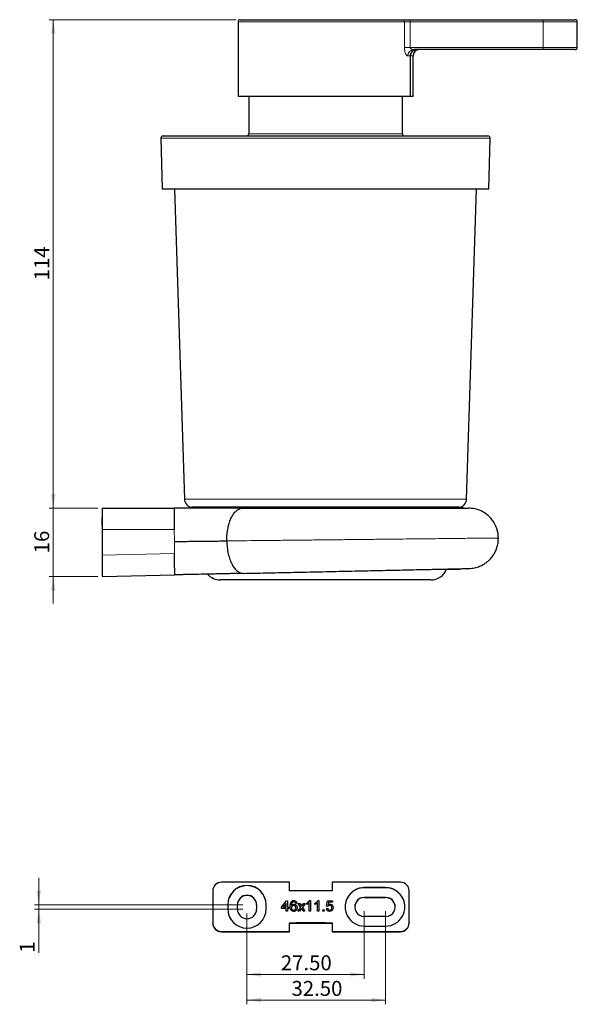
# Model space of a CAD drawing. Units: millimetres. Extents: x 77 to 367, y 14 to 285.
# Drawn here: x 237 to 367, y 54 to 285 of the extents above; entities that cross this region are included whole.
import ezdxf

# ---------------------------------------------------------------- set-up
doc = ezdxf.new("R2010")
doc.units = ezdxf.units.MM
doc.linetypes.add('SLD-Durchgehend', pattern=[0])
doc.styles.add('SLDTEXTSTYLE0', font='GOTHIC.TTF', dxfattribs={"width": 0.913})
doc.dimstyles.new('SLDDIMSTYLE1', dxfattribs={"dimtxt": 3.5, "dimasz": 3.302, "dimexe": 0, "dimexo": 0.0625, "dimgap": 0.875, "dimtad": 1, "dimdec": 0, "dimrnd": 1e-09, "dimzin": 12, "dimdsep": 46, "dimtxsty": 'SLDTEXTSTYLE0', "dimsah": 1, "dimcen": 0.09, "dimadec": 0, "dimazin": 3, "dimtfac": 1, "dimtdec": 0, "dimtofl": 0, "dimtmove": 0, "dimatfit": 3, "dimfxl": 1, "dimfrac": 2, "dimtolj": 1, "dimtzin": 12, "dimarcsym": 0})
doc.dimstyles.new('SLDDIMSTYLE2', dxfattribs={"dimtxt": 3.5, "dimasz": 3.302, "dimexe": 0, "dimexo": 0.0625, "dimgap": 0.875, "dimtad": 1, "dimrnd": 1e-09, "dimzin": 12, "dimdsep": 46, "dimtxsty": 'SLDTEXTSTYLE0', "dimsah": 1, "dimcen": 0.09, "dimadec": 0, "dimazin": 3, "dimtfac": 1, "dimtmove": 0, "dimatfit": 0, "dimfxl": 1, "dimfrac": 2, "dimtolj": 1, "dimtzin": 12, "dimarcsym": 0})
doc.dimstyles.new('SLDDIMSTYLE3', dxfattribs={"dimtxt": 3.5, "dimasz": 3.302, "dimexe": 0, "dimexo": 0.0625, "dimgap": 0.875, "dimtad": 1, "dimrnd": 1e-09, "dimzin": 4, "dimdsep": 46, "dimtxsty": 'SLDTEXTSTYLE0', "dimsah": 1, "dimcen": 0.09, "dimadec": 0, "dimazin": 1, "dimtfac": 1, "dimtofl": 0, "dimtmove": 0, "dimatfit": 3, "dimfxl": 1, "dimfrac": 2, "dimtolj": 1, "dimtzin": 12, "dimarcsym": 0})

# ---------------------------------------------------------------- blocks, each defined once
blk = doc.blocks.new('_D_2')
at = {"color": 7, "linetype": 'SLD-Durchgehend', "lineweight": 0}
for p, q in [((244.59, 170.61), (244.59, 176.96)), ((255.05, 170.61), (243.59, 170.61)), ((244.59, 170.61), (244.59, 154.61)), ((255.05, 154.61), (243.59, 154.61)), ((244.59, 154.61), (244.59, 148.26))]:
    blk.add_line(p, q, dxfattribs=at)
at = {"color": 7, "linetype": 'SLD-Durchgehend', "lineweight": 18}
for points in [[(244.59, 170.61), (245.09, 173.91), (244.08, 173.91)], [(244.59, 154.61), (244.08, 151.31), (245.09, 151.31)]]:
    blk.add_solid(points, dxfattribs=at)
at = {"color": 7, "linetype": 'SLD-Durchgehend', "lineweight": 18, "insert": (240.12, 160.02), "char_height": 3.5, "attachment_point": 1, "rotation": 90, "style": 'SLDTEXTSTYLE0'}
blk.add_mtext('16', dxfattribs=at)
blk = doc.blocks.new('_D_3')
at = {"color": 7, "linetype": 'SLD-Durchgehend', "lineweight": 0}
for p, q in [((287.37, 285.02), (243.59, 285.02)), ((244.59, 170.61), (244.59, 285.02)), ((255.05, 170.61), (243.59, 170.61))]:
    blk.add_line(p, q, dxfattribs=at)
at = {"color": 7, "linetype": 'SLD-Durchgehend', "lineweight": 18}
for points in [[(244.59, 285.02), (244.08, 281.72), (245.09, 281.72)], [(244.59, 170.61), (245.09, 173.91), (244.08, 173.91)]]:
    blk.add_solid(points, dxfattribs=at)
at = {"color": 7, "linetype": 'SLD-Durchgehend', "lineweight": 18, "insert": (240.12, 223.94), "char_height": 3.5, "attachment_point": 1, "rotation": 90, "style": 'SLDTEXTSTYLE0'}
blk.add_mtext('114', dxfattribs=at)
blk = doc.blocks.new('_D_6')
at = {"color": 7, "linetype": 'SLD-Durchgehend', "lineweight": 0}
for p, q in [((241.18, 77.68), (241.18, 84.03)), ((288.96, 77.68), (240.18, 77.68)), ((288.96, 76.68), (240.18, 76.68)), ((241.18, 76.68), (241.18, 77.68)), ((241.18, 76.68), (241.18, 66.45))]:
    blk.add_line(p, q, dxfattribs=at)
at = {"color": 7, "linetype": 'SLD-Durchgehend', "lineweight": 18}
for points in [[(241.18, 77.68), (241.69, 80.98), (240.67, 80.98)], [(241.18, 76.68), (240.67, 73.38), (241.69, 73.38)]]:
    blk.add_solid(points, dxfattribs=at)
at = {"color": 7, "linetype": 'SLD-Durchgehend', "lineweight": 18, "insert": (236.71, 66.45), "char_height": 3.5, "attachment_point": 1, "rotation": 90, "style": 'SLDTEXTSTYLE0'}
blk.add_mtext('1', dxfattribs=at)
blk = doc.blocks.new('_D_7')
at = {"color": 7, "linetype": 'SLD-Durchgehend', "lineweight": 0}
for p, q in [((317.46, 76.18), (317.46, 60.38)), ((289.96, 75.68), (289.96, 60.38)), ((289.96, 61.38), (317.46, 61.38))]:
    blk.add_line(p, q, dxfattribs=at)
at = {"color": 7, "linetype": 'SLD-Durchgehend', "lineweight": 18}
for points in [[(289.96, 61.38), (293.27, 60.87), (293.27, 61.89)], [(317.46, 61.38), (314.16, 61.89), (314.16, 60.87)]]:
    blk.add_solid(points, dxfattribs=at)
at = {"color": 7, "linetype": 'SLD-Durchgehend', "lineweight": 18, "insert": (297.9, 65.85), "char_height": 3.5, "attachment_point": 1, "style": 'SLDTEXTSTYLE0'}
blk.add_mtext('27.50', dxfattribs=at)
blk = doc.blocks.new('_D_8')
at = {"color": 7, "linetype": 'SLD-Durchgehend', "lineweight": 0}
for p, q in [((322.46, 76.18), (322.46, 54.38)), ((289.96, 75.68), (289.96, 54.38)), ((289.96, 55.38), (322.46, 55.38))]:
    blk.add_line(p, q, dxfattribs=at)
at = {"color": 7, "linetype": 'SLD-Durchgehend', "lineweight": 18}
for points in [[(289.96, 55.38), (293.27, 54.87), (293.27, 55.89)], [(322.46, 55.38), (319.16, 55.89), (319.16, 54.87)]]:
    blk.add_solid(points, dxfattribs=at)
at = {"color": 7, "linetype": 'SLD-Durchgehend', "lineweight": 18, "insert": (300.4, 59.85), "char_height": 3.5, "attachment_point": 1, "style": 'SLDTEXTSTYLE0'}
blk.add_mtext('32.50', dxfattribs=at)

msp = doc.modelspace()

# ---------------------------------------------------------------- linework, layer by layer
at = {"color": 7, "linetype": 'SLD-Durchgehend', "lineweight": 25}
for p, q in [((287.873, 284.52), (287.873, 267.02)), ((288.373, 285.02), (326.413, 285.02)), ((326.413, 285.02), (328.217, 285.02)), ((328.217, 285.02), (359.373, 285.02)), ((359.373, 285.02), (366.873, 285.02)), ((367.373, 278.52), (367.373, 284.52)), ((359.373, 278.02), (329.056, 278.02)), ((366.873, 278.02), (359.373, 278.02)), ((328.254, 267.02), (328.254, 276.52)), ((328.873, 267.02), (328.873, 276.52)), ((328.254, 267.02), (287.873, 267.02)), ((290.373, 267.02), (290.373, 258.284)), ((326.373, 258.284), (326.373, 267.02)), ((328.873, 267.02), (328.254, 267.02)), ((269.81, 257.271), (270.123, 245.284)), ((270.309, 257.784), (346.437, 257.784)), ((346.623, 245.284), (346.937, 257.271)), ((346.623, 245.284), (270.123, 245.284)), ((272.963, 245.284), (275.311, 172.72)), ((341.436, 172.72), (343.784, 245.284)), ((339.573, 170.793), (277.173, 170.793)), ((256.045, 170.609), (256.045, 165.609)), ((256.045, 170.609), (272.874, 170.609)), ((256.027, 168.361), (256.045, 168.361)), ((256.045, 166.609), (256.027, 168.361)), ((256.045, 165.609), (256.045, 159.611)), ((256.045, 159.611), (256.045, 154.61)), ((256.045, 154.61), (273.043, 154.976)), ((334.655, 156.293), (339.773, 156.293)), ((339.773, 156.293), (339.773, 156.411)), ((333.032, 153.784), (283.715, 153.784)), ((281.965, 80.963), (281.965, 73.463)), ((299.965, 82.963), (283.965, 82.963)), ((299.965, 80.963), (299.965, 82.963)), ((309.965, 80.963), (299.965, 80.963)), ((309.965, 82.963), (309.965, 80.963)), ((325.965, 82.963), (309.965, 82.963)), ((322.465, 81.713), (317.465, 81.713)), ((322.465, 81.68), (317.465, 81.68)), ((327.965, 73.463), (327.965, 80.963)), ((298.074, 77.102), (299.26, 78.64)), ((298.074, 77.099), (299.26, 78.637)), ((299.26, 78.64), (299.485, 78.64)), ((299.26, 78.637), (299.26, 78.64)), ((299.26, 78.637), (299.485, 78.637)), ((299.485, 78.64), (299.485, 77.102)), ((300.974, 78.669), (300.974, 78.672)), ((304.663, 78.672), (304.869, 78.672)), ((304.663, 78.669), (304.663, 78.672)), ((304.663, 78.669), (304.869, 78.669)), ((304.869, 78.672), (304.869, 76.172)), ((306.586, 78.672), (306.792, 78.672)), ((306.586, 78.669), (306.586, 78.672)), ((306.586, 78.669), (306.792, 78.669)), ((306.792, 78.672), (306.792, 76.172)), ((308.587, 77.358), (308.844, 78.64)), ((308.588, 77.358), (308.844, 78.637)), ((308.844, 78.64), (310.029, 78.64)), ((308.844, 78.637), (308.844, 78.64)), ((308.844, 78.637), (310.029, 78.637)), ((310.029, 78.64), (310.029, 78.32)), ((317.465, 79.43), (322.465, 79.43)), ((322.465, 79.377), (317.465, 79.377)), ((285.465, 77.713), (285.465, 76.713)), ((287.715, 76.681), (287.715, 77.681)), ((292.215, 77.681), (292.215, 76.681)), ((294.465, 76.713), (294.465, 77.713)), ((298.074, 76.781), (298.074, 77.102)), ((299.164, 76.781), (298.074, 76.781)), ((299.164, 78.002), (298.47, 77.102)), ((298.47, 77.102), (299.164, 77.102)), ((298.47, 77.099), (298.47, 77.102)), ((298.47, 77.099), (299.164, 77.099)), ((299.164, 77.102), (299.164, 78.002)), ((299.164, 77.099), (299.164, 77.102)), ((299.164, 76.172), (299.164, 76.781)), ((299.485, 76.172), (299.164, 76.172)), ((299.485, 77.102), (299.805, 77.102)), ((299.485, 77.099), (299.485, 77.102)), ((299.485, 77.099), (299.805, 77.099)), ((299.805, 76.781), (299.485, 76.781)), ((299.485, 76.781), (299.485, 76.172)), ((299.805, 77.102), (299.805, 76.781)), ((300.334, 78.385), (300.334, 78.388)), ((300.382, 77.474), (300.382, 77.477)), ((300.382, 76.999), (300.382, 77.002)), ((300.913, 76.426), (300.913, 76.429)), ((300.989, 77.804), (300.989, 77.807)), ((301.696, 78.031), (301.376, 77.999)), ((301.408, 76.982), (301.408, 76.986)), ((301.92, 76.172), (302.561, 77.086)), ((302.305, 76.172), (301.92, 76.172)), ((301.923, 76.172), (302.561, 77.083)), ((301.953, 77.999), (302.337, 77.999)), ((302.561, 77.086), (301.953, 77.999)), ((301.955, 77.996), (302.337, 77.996)), ((302.748, 76.805), (302.305, 76.172)), ((302.337, 77.999), (302.633, 77.556)), ((302.337, 77.996), (302.337, 77.999)), ((302.337, 77.996), (302.633, 77.553)), ((302.561, 77.083), (302.561, 77.086)), ((302.815, 76.706), (302.748, 76.805)), ((302.759, 77.364), (302.759, 77.367)), ((303.171, 76.172), (302.815, 76.706)), ((302.881, 77.542), (303.203, 77.999)), ((302.881, 77.539), (303.203, 77.996)), ((303.586, 77.999), (302.946, 77.086)), ((302.946, 77.086), (303.555, 76.172)), ((302.946, 77.083), (302.946, 77.086)), ((302.946, 77.083), (303.553, 76.172)), ((303.555, 76.172), (303.171, 76.172)), ((303.203, 77.999), (303.586, 77.999)), ((303.203, 77.996), (303.203, 77.999)), ((303.203, 77.996), (303.584, 77.996)), ((303.972, 77.752), (303.972, 78.047)), ((304.549, 76.172), (304.549, 78.12)), ((304.869, 76.172), (304.549, 76.172)), ((305.895, 77.752), (305.895, 78.047)), ((306.472, 76.172), (306.472, 78.12)), ((306.792, 76.172), (306.472, 76.172)), ((307.754, 76.493), (308.074, 76.493)), ((307.754, 76.172), (307.754, 76.493)), ((307.754, 76.49), (308.074, 76.49)), ((308.074, 76.172), (307.754, 76.172)), ((308.074, 76.493), (308.074, 76.172)), ((308.555, 76.846), (308.876, 76.878)), ((308.555, 76.842), (308.876, 76.874)), ((308.908, 77.326), (308.587, 77.358)), ((308.876, 76.874), (308.876, 76.878)), ((309.105, 78.32), (308.978, 77.672)), ((308.978, 77.669), (308.978, 77.672)), ((310.029, 78.32), (309.105, 78.32)), ((309.334, 76.426), (309.334, 76.429)), ((309.424, 77.836), (309.424, 77.839)), ((309.837, 77.008), (309.837, 77.011)), ((322.465, 74.931), (317.465, 74.931)), ((281.965, 73.377), (281.965, 73.463)), ((299.965, 73.463), (309.965, 73.463)), ((299.965, 71.463), (299.965, 73.463)), ((299.965, 73.377), (309.965, 73.377)), ((307.465, 73.449), (302.465, 73.449)), ((309.965, 73.463), (309.965, 71.463)), ((317.465, 72.713), (322.465, 72.713)), ((327.965, 73.463), (327.965, 73.377)), ((283.965, 71.463), (299.965, 71.463)), ((283.965, 71.377), (299.965, 71.377)), ((299.965, 71.463), (299.965, 71.377)), ((309.965, 71.463), (325.965, 71.463)), ((309.965, 71.463), (309.965, 71.377)), ((309.965, 71.377), (325.965, 71.377))]:
    msp.add_line(p, q, dxfattribs=at)
at = {"color": 8, "linetype": 'SLD-Durchgehend', "lineweight": 18}
for p, q in [((326.864, 284.52), (287.873, 284.52)), ((326.864, 278.52), (326.864, 284.52)), ((328.217, 284.52), (326.864, 284.52)), ((328.217, 285.02), (328.217, 284.52)), ((328.217, 284.52), (328.217, 278.52)), ((359.373, 284.52), (328.217, 284.52)), ((359.373, 285.02), (359.373, 284.52)), ((359.373, 278.52), (359.373, 284.52)), ((367.373, 284.52), (359.373, 284.52)), ((326.864, 278.52), (328.217, 278.52)), ((328.217, 278.52), (359.373, 278.52)), ((359.373, 278.02), (359.373, 278.52)), ((359.373, 278.52), (367.373, 278.52)), ((328.254, 276.52), (327.645, 276.52)), ((328.873, 276.52), (328.254, 276.52)), ((346.937, 257.271), (269.81, 257.271)), ((290.373, 258.284), (326.373, 258.284)), ((275.311, 172.72), (341.436, 172.72)), ((272.928, 165.609), (256.045, 165.609)), ((272.928, 165.609), (272.958, 162.792)), ((272.989, 159.976), (272.958, 162.792)), ((272.989, 159.976), (256.045, 159.611)), ((317.465, 81.68), (317.465, 81.713)), ((322.465, 81.68), (322.465, 81.713)), ((317.465, 79.377), (317.465, 79.43)), ((322.465, 79.377), (322.465, 79.43)), ((302.633, 77.553), (302.633, 77.556)), ((302.881, 77.539), (302.881, 77.542)), ((301.465, 73.434), (301.541, 73.44)), ((301.465, 73.434), (301.465, 73.417)), ((302.465, 73.449), (302.465, 73.402)), ((302.465, 73.402), (307.465, 73.402)), ((307.465, 73.449), (307.465, 73.402)), ((308.465, 73.417), (308.465, 73.434)), ((283.965, 71.463), (283.965, 71.377)), ((325.965, 71.377), (325.965, 71.463))]:
    msp.add_line(p, q, dxfattribs=at)
at = {"color": 8, "linetype": 'SLD-Durchgehend', "lineweight": 18, "flags": 128}
msp.add_lwpolyline([(301.465, 73.417), (301.562, 73.427), (301.622, 73.442)], dxfattribs=at)
at = {"color": 7, "linetype": 'SLD-Durchgehend', "lineweight": 25}
for centre, radius, start, end in [((288.373, 284.52), 0.5, 90, 180), ((366.873, 284.52), 0.5, 0, 90), ((330.373, 276.52), 1.5, 90, 180), ((366.873, 278.52), 0.5, 270, 0), ((270.309, 257.284), 0.5, 90, 181.5), ((289.873, 258.284), 0.5, 270, 0), ((326.873, 258.284), 0.5, 180, 270), ((346.437, 257.284), 0.5, 358.5, 90), ((277.31, 172.784), 2, 181.85304, 264.70021), ((277.173, 166.793), 4, 90, 107.4576), ((339.573, 166.793), 4, 72.5424, 90), ((339.437, 172.784), 2, 275.29979, 358.14696), ((283.715, 157.784), 4, 221.8845, 270), ((333.032, 157.784), 4, 270, 338.69832), ((283.965, 80.963), 2, 89.99834, 179.99834), ((289.965, 77.713), 4.5, 0.00259, 179.99741), ((289.965, 77.68), 4.5, 0.00259, 179.99741), ((317.465, 77.213), 4.5, 89.99741, 270.00259), ((317.465, 77.18), 4.5, 89.99817, 179.99852), ((322.465, 77.213), 4.5, 269.99741, 90.00259), ((322.465, 77.18), 4.5, 0.00163, 90.00168), ((325.965, 80.963), 2, 0.00166, 90.00166), ((289.965, 77.68), 2.25, 0.00267, 179.99733), ((289.965, 77.627), 2.25, 0.00267, 179.99733), ((317.465, 77.181), 2.25, 89.99733, 270.00267), ((317.465, 77.127), 2.25, 89.99834, 179.99834), ((322.465, 77.181), 2.25, 269.99733, 90.00267), ((322.465, 77.127), 2.25, 0.00166, 90.00166), ((289.965, 76.713), 4.5, 180.00259, 359.99741), ((289.965, 76.681), 2.25, 180.00267, 359.99733), ((283.965, 73.463), 2, 180.00166, 270.00166), ((283.965, 73.377), 2, 180.00166, 270.00166), ((325.965, 73.463), 2, 269.99834, 359.99834), ((325.965, 73.377), 2, 269.99834, 359.99834)]:
    msp.add_arc(centre, radius, start, end, dxfattribs=at)
at = {"color": 8, "linetype": 'SLD-Durchgehend', "lineweight": 18}
for centre, radius, start, end in [((326.387, 284.543), 0.477, 357.20145, 86.89698), ((329.102, 276.563), 1.457, 91.82317, 181.71392)]:
    msp.add_arc(centre, radius, start, end, dxfattribs=at)
for centre, start_param, end_param in [((302.465, 73.434), 2.9218602, 3.1415927), ((302.465, 73.417), 3.1415927, 3.7687572), ((307.465, 73.417), 5.6044044, 6.2831853), ((307.465, 73.434), 0, 0.5773847)]:
    msp.add_ellipse(centre, major_axis=(1, 0), ratio=0.0152057, start_param=start_param, end_param=end_param, dxfattribs=at)
at = {"color": 7, "linetype": 'SLD-Durchgehend', "lineweight": 25}
for centre, start_param, end_param in [((302.465, 73.434), 1.5707963, 2.9218602), ((302.465, 73.417), 3.7687572, 4.712389), ((307.465, 73.434), 0.5773847, 1.5707963), ((307.465, 73.417), 4.712389, 5.6044044)]:
    msp.add_ellipse(centre, major_axis=(1, 0), ratio=0.0152057, start_param=start_param, end_param=end_param, dxfattribs=at)
at = {"color": 8, "linetype": 'SLD-Durchgehend', "lineweight": 18}
for points, knots in [([(326.864, 278.52), (326.864, 278.479), (326.866, 278.236), (326.91, 277.793), (327.044, 277.252), (327.239, 276.818), (327.453, 276.561), (327.589, 276.532), (327.645, 276.52)], [0, 0, 0, 0, 0.0389419, 0.2325461, 0.4253647, 0.6280738, 0.8444286, 1, 1, 1, 1]), ([(328.217, 278.52), (328.217, 278.51), (328.218, 278.477), (328.235, 278.413), (328.294, 278.308), (328.427, 278.192), (328.631, 278.091), (328.85, 278.03), (328.995, 278.023), (329.056, 278.02)], [0, 0, 0, 0, 0.0259406, 0.0838463, 0.1658757, 0.33836, 0.5564024, 0.8132755, 1, 1, 1, 1]), ([(285.234, 162.924), (286.277, 162.936), (288.363, 162.958), (291.698, 162.994), (295.15, 163.031), (298.708, 163.069), (302.338, 163.108), (306.013, 163.148), (309.702, 163.187), (313.376, 163.227), (317.005, 163.266), (320.56, 163.304), (324.012, 163.341), (327.332, 163.377), (330.496, 163.411), (333.478, 163.443), (336.252, 163.473), (338.798, 163.5), (341.096, 163.525), (343.124, 163.547), (344.869, 163.566), (346.316, 163.581), (347.456, 163.593), (348.269, 163.602), (348.782, 163.608), (348.846, 163.608), (348.878, 163.609)], [0, 0, 0, 0, 0.04173893, 0.08347167, 0.1251966, 0.16691359, 0.20862453, 0.25032783, 0.29202257, 0.333711, 0.3753929, 0.41706696, 0.45873416, 0.50039619, 0.54205214, 0.58370132, 0.62534625, 0.66698727, 0.70862293, 0.75025458, 0.7918843, 0.83351109, 0.87513451, 0.91675709, 0.95837933, 1, 1, 1, 1])]:
    msp.add_open_spline(points, degree=3, knots=knots, dxfattribs=at)
at = {"color": 7, "linetype": 'SLD-Durchgehend', "lineweight": 25}
for points, knots in [([(328.254, 276.52), (328.271, 276.685), (328.303, 277.015), (328.558, 277.455), (328.935, 277.795), (329.371, 277.989), (329.67, 278.011), (329.798, 278.02)], [0, 0, 0, 0, 0.2069908, 0.4138801, 0.623634, 0.839336, 1, 1, 1, 1]), ([(329.798, 278.02), (329.621, 278.002), (329.266, 277.968), (328.795, 277.697), (328.446, 277.302), (328.276, 276.882), (328.26, 276.616), (328.254, 276.52)], [0, 0, 0, 0, 0.2223598, 0.4447974, 0.6647131, 0.8786634, 1, 1, 1, 1]), ([(289.005, 170.609), (288.618, 170.609), (287.842, 170.609), (286.637, 170.609), (285.384, 170.609), (284.095, 170.609), (282.763, 170.609), (280.946, 170.609), (278.6, 170.609), (275.734, 170.609), (273.828, 170.609), (272.874, 170.609)], [0, 0, 0, 0, 0.0837995, 0.1679419, 0.2508953, 0.3349187, 0.4171749, 0.4999274, 0.6664775, 0.8331942, 1, 1, 1, 1]), ([(272.874, 170.609), (272.875, 170.592), (272.875, 170.557), (272.878, 170.273), (272.883, 169.813), (272.89, 169.188), (272.898, 168.419), (272.906, 167.689), (272.913, 166.999), (272.92, 166.36), (272.925, 165.875), (272.928, 165.609)], [0, 0, 0, 0, 0.1198528, 0.2431187, 0.3697973, 0.4998881, 0.6187484, 0.7498377, 0.8149105, 0.8983037, 1, 1, 1, 1]), ([(285.234, 162.924), (285.245, 163.454), (285.265, 164.501), (285.496, 165.986), (285.852, 167.321), (286.328, 168.468), (286.904, 169.405), (287.559, 170.087), (288.268, 170.525), (288.76, 170.581), (289.005, 170.609)], [0, 0, 0, 0, 0.1316525, 0.2602748, 0.3850848, 0.509017, 0.6323061, 0.7551138, 0.8776471, 1, 1, 1, 1]), ([(289.005, 170.609), (289.857, 170.609), (291.554, 170.609), (294.274, 170.609), (297.099, 170.609), (300.023, 170.609), (303.014, 170.609), (306.045, 170.609), (309.094, 170.609), (312.141, 170.609), (315.151, 170.609), (318.103, 170.609), (320.979, 170.609), (323.748, 170.609), (326.389, 170.609), (328.878, 170.609), (331.199, 170.609), (333.332, 170.609), (335.255, 170.609), (336.956, 170.609), (338.423, 170.609), (339.64, 170.609), (340.598, 170.609), (341.284, 170.609), (341.72, 170.609), (341.775, 170.609), (341.802, 170.609)], [0, 0, 0, 0, 0.0418002, 0.0832758, 0.1247781, 0.1666127, 0.2082656, 0.2497598, 0.291471, 0.3331339, 0.374817, 0.4163345, 0.4579781, 0.4998252, 0.5413217, 0.5829241, 0.6246613, 0.6663067, 0.7079212, 0.7494282, 0.7912409, 0.8329714, 0.8744151, 0.9161394, 0.9580966, 1, 1, 1, 1]), ([(348.878, 163.609), (348.86, 163.951), (348.826, 164.607), (348.611, 165.525), (348.321, 166.325), (347.895, 167.178), (347.339, 167.984), (346.633, 168.731), (345.829, 169.387), (344.76, 170.009), (343.37, 170.507), (342.334, 170.575), (341.802, 170.609)], [0, 0, 0, 0, 0.093084, 0.1783853, 0.2554554, 0.3241902, 0.4372804, 0.5204564, 0.6030879, 0.7187331, 0.855666, 1, 1, 1, 1]), ([(272.958, 162.792), (273.617, 162.799), (274.928, 162.814), (276.845, 162.834), (278.657, 162.854), (280.36, 162.872), (281.876, 162.888), (283.52, 162.906), (284.663, 162.918), (285.234, 162.924)], [0, 0, 0, 0, 0.1401263, 0.279073, 0.4178082, 0.5572027, 0.7047137, 0.8523313, 1, 1, 1, 1]), ([(285.234, 162.924), (285.256, 162.395), (285.299, 161.349), (285.561, 159.869), (285.946, 158.542), (286.447, 157.405), (287.043, 156.481), (287.713, 155.813), (288.43, 155.39), (288.923, 155.345), (289.17, 155.322)], [0, 0, 0, 0, 0.1316525, 0.2602748, 0.3850848, 0.509017, 0.6323061, 0.7551138, 0.8776471, 1, 1, 1, 1]), ([(341.954, 156.458), (342.415, 156.493), (343.278, 156.56), (344.391, 156.92), (345.255, 157.336), (345.918, 157.761), (346.522, 158.241), (347.131, 158.845), (347.697, 159.579), (348.184, 160.425), (348.561, 161.355), (348.833, 162.433), (348.863, 163.206), (348.878, 163.609)], [0, 0, 0, 0, 0.1252903, 0.234677, 0.3156527, 0.3857155, 0.4482782, 0.5253647, 0.6184074, 0.6993961, 0.7902171, 0.8906701, 1, 1, 1, 1]), ([(273.043, 154.976), (273.042, 154.993), (273.042, 155.027), (273.039, 155.312), (273.034, 155.772), (273.027, 156.397), (273.019, 157.166), (273.011, 157.896), (273.004, 158.586), (272.997, 159.225), (272.992, 159.709), (272.989, 159.976)], [0, 0, 0, 0, 0.1198528, 0.2431187, 0.3697973, 0.4998881, 0.6187484, 0.7498377, 0.8149105, 0.8983037, 1, 1, 1, 1]), ([(289.174, 155.323), (288.789, 155.314), (288.018, 155.298), (286.826, 155.272), (285.586, 155.245), (284.306, 155.218), (282.973, 155.189), (281.295, 155.153), (279.247, 155.109), (277.389, 155.069), (276.08, 155.041), (275.442, 155.027), (274.816, 155.014), (274.057, 154.997), (273.429, 154.984), (273.043, 154.976)], [0, 0, 0, 0, 0.0833123, 0.1666073, 0.2485246, 0.3319604, 0.4142772, 0.4979983, 0.6382983, 0.7787391, 0.8229903, 0.8672427, 0.8902098, 0.9324487, 1, 1, 1, 1]), ([(289.174, 155.323), (290.023, 155.341), (291.718, 155.377), (294.439, 155.436), (297.266, 155.497), (300.189, 155.559), (303.179, 155.624), (306.209, 155.689), (309.258, 155.754), (312.304, 155.82), (315.313, 155.885), (318.264, 155.948), (321.139, 156.01), (323.907, 156.07), (326.546, 156.126), (329.035, 156.18), (331.356, 156.23), (333.487, 156.276), (335.409, 156.317), (337.11, 156.354), (338.576, 156.385), (339.792, 156.411), (340.751, 156.432), (341.437, 156.447), (341.873, 156.456), (341.927, 156.457), (341.954, 156.458)], [0, 0, 0, 0, 0.0416832, 0.0832862, 0.1247856, 0.1666199, 0.2082733, 0.2497689, 0.2914913, 0.3331539, 0.3748252, 0.4163459, 0.4579898, 0.4998343, 0.5413269, 0.5829313, 0.6246762, 0.6663109, 0.7079218, 0.7494327, 0.7912419, 0.8329692, 0.8744099, 0.9161422, 0.9581012, 1, 1, 1, 1]), ([(300.334, 78.388), (300.437, 78.481), (300.621, 78.648), (300.866, 78.665), (300.974, 78.672)], [0, 0, 0, 0, 0.5583797, 1, 1, 1, 1]), ([(300.334, 78.385), (300.437, 78.478), (300.621, 78.645), (300.866, 78.662), (300.974, 78.669)], [0, 0, 0, 0, 0.5583797, 1, 1, 1, 1]), ([(300.974, 78.672), (301.075, 78.664), (301.275, 78.648), (301.512, 78.483), (301.652, 78.263), (301.681, 78.109), (301.696, 78.031)], [0, 0, 0, 0, 0.280049, 0.5591871, 0.7793744, 1, 1, 1, 1]), ([(300.974, 78.669), (301.075, 78.661), (301.275, 78.645), (301.512, 78.48), (301.652, 78.26), (301.681, 78.105), (301.696, 78.028)], [0, 0, 0, 0, 0.280049, 0.5591871, 0.7793744, 1, 1, 1, 1]), ([(303.972, 78.047), (304.128, 78.136), (304.406, 78.293), (304.584, 78.556), (304.663, 78.672)], [0, 0, 0, 0, 0.5604274, 1, 1, 1, 1]), ([(303.972, 78.044), (304.128, 78.132), (304.406, 78.29), (304.584, 78.553), (304.663, 78.669)], [0, 0, 0, 0, 0.5604274, 1, 1, 1, 1]), ([(305.895, 78.047), (306.051, 78.136), (306.329, 78.293), (306.507, 78.556), (306.586, 78.672)], [0, 0, 0, 0, 0.56042743, 1, 1, 1, 1]), ([(305.895, 78.044), (306.051, 78.132), (306.329, 78.29), (306.507, 78.553), (306.586, 78.669)], [0, 0, 0, 0, 0.5604274, 1, 1, 1, 1]), ([(300.061, 77.343), (300.065, 77.552), (300.071, 77.925), (300.254, 78.247), (300.334, 78.388)], [0, 0, 0, 0, 0.5613959, 1, 1, 1, 1]), ([(300.061, 77.34), (300.065, 77.549), (300.071, 77.921), (300.254, 78.244), (300.334, 78.385)], [0, 0, 0, 0, 0.5613959, 1, 1, 1, 1]), ([(300.938, 76.14), (300.833, 76.15), (300.622, 76.169), (300.348, 76.345), (300.085, 76.73), (300.071, 77.09), (300.061, 77.343)], [0, 0, 0, 0, 0.1869191, 0.3735495, 0.5602323, 1, 1, 1, 1]), ([(300.68, 78.31), (300.62, 78.249), (300.498, 78.127), (300.393, 77.832), (300.386, 77.612), (300.382, 77.477)], [0, 0, 0, 0, 0.2793589, 0.5591759, 1, 1, 1, 1]), ([(300.382, 77.477), (300.474, 77.581), (300.638, 77.768), (300.882, 77.795), (300.989, 77.807)], [0, 0, 0, 0, 0.5586251, 1, 1, 1, 1]), ([(300.382, 77.474), (300.474, 77.578), (300.638, 77.764), (300.882, 77.792), (300.989, 77.804)], [0, 0, 0, 0, 0.5586251, 1, 1, 1, 1]), ([(300.901, 77.519), (300.824, 77.51), (300.671, 77.494), (300.495, 77.357), (300.395, 77.183), (300.386, 77.063), (300.382, 77.002)], [0, 0, 0, 0, 0.2797398, 0.5593387, 0.7794116, 1, 1, 1, 1]), ([(300.382, 77.002), (300.391, 76.921), (300.41, 76.758), (300.539, 76.562), (300.72, 76.445), (300.849, 76.434), (300.913, 76.429)], [0, 0, 0, 0, 0.2800816, 0.55976984, 0.77968835, 1, 1, 1, 1]), ([(300.382, 76.999), (300.391, 76.918), (300.41, 76.755), (300.539, 76.559), (300.72, 76.442), (300.849, 76.431), (300.913, 76.426)], [0, 0, 0, 0, 0.2800816, 0.5597698, 0.7796884, 1, 1, 1, 1]), ([(300.953, 78.384), (300.9, 78.38), (300.804, 78.373), (300.718, 78.329), (300.68, 78.31)], [0, 0, 0, 0, 0.5597166, 1, 1, 1, 1]), ([(301.408, 76.986), (301.402, 77.064), (301.391, 77.22), (301.264, 77.407), (301.085, 77.507), (300.962, 77.515), (300.901, 77.519)], [0, 0, 0, 0, 0.28045582, 0.55936373, 0.77931117, 1, 1, 1, 1]), ([(300.913, 76.429), (300.992, 76.438), (301.15, 76.456), (301.317, 76.614), (301.397, 76.801), (301.404, 76.924), (301.408, 76.986)], [0, 0, 0, 0, 0.2794888, 0.558551, 0.7789781, 1, 1, 1, 1]), ([(300.913, 76.426), (300.992, 76.435), (301.15, 76.452), (301.317, 76.61), (301.397, 76.798), (301.404, 76.921), (301.408, 76.982)], [0, 0, 0, 0, 0.27948885, 0.55855104, 0.77897805, 1, 1, 1, 1]), ([(301.728, 76.996), (301.716, 76.874), (301.691, 76.631), (301.497, 76.338), (301.225, 76.166), (301.034, 76.149), (300.938, 76.14)], [0, 0, 0, 0, 0.2802299, 0.5597606, 0.7797594, 1, 1, 1, 1]), ([(301.26, 78.256), (301.21, 78.297), (301.12, 78.371), (301.004, 78.38), (300.953, 78.384)], [0, 0, 0, 0, 0.5590039, 1, 1, 1, 1]), ([(300.989, 77.807), (301.104, 77.792), (301.334, 77.761), (301.578, 77.534), (301.71, 77.266), (301.722, 77.086), (301.728, 76.996)], [0, 0, 0, 0, 0.2791407, 0.5588147, 0.7791703, 1, 1, 1, 1]), ([(300.989, 77.804), (301.104, 77.788), (301.334, 77.758), (301.578, 77.53), (301.71, 77.263), (301.722, 77.083), (301.728, 76.993)], [0, 0, 0, 0, 0.2791407, 0.5588147, 0.7791703, 1, 1, 1, 1]), ([(301.376, 77.999), (301.363, 78.051), (301.339, 78.144), (301.284, 78.222), (301.26, 78.256)], [0, 0, 0, 0, 0.5604877, 1, 1, 1, 1]), ([(302.633, 77.556), (302.656, 77.521), (302.699, 77.458), (302.74, 77.395), (302.759, 77.367)], [0, 0, 0, 0, 0.5599984, 1, 1, 1, 1]), ([(302.633, 77.553), (302.656, 77.518), (302.699, 77.455), (302.74, 77.392), (302.759, 77.364)], [0, 0, 0, 0, 0.5599984, 1, 1, 1, 1]), ([(302.759, 77.367), (302.782, 77.4), (302.823, 77.458), (302.864, 77.516), (302.881, 77.542)], [0, 0, 0, 0, 0.56, 1, 1, 1, 1]), ([(302.759, 77.364), (302.782, 77.397), (302.823, 77.455), (302.864, 77.513), (302.881, 77.539)], [0, 0, 0, 0, 0.56, 1, 1, 1, 1]), ([(304.549, 78.12), (304.45, 78.038), (304.273, 77.891), (304.064, 77.794), (303.972, 77.752)], [0, 0, 0, 0, 0.55968587, 1, 1, 1, 1]), ([(306.472, 78.12), (306.373, 78.038), (306.196, 77.891), (305.987, 77.794), (305.895, 77.752)], [0, 0, 0, 0, 0.55968587, 1, 1, 1, 1]), ([(309.332, 76.14), (309.222, 76.149), (309.004, 76.167), (308.748, 76.351), (308.596, 76.591), (308.569, 76.761), (308.555, 76.846)], [0, 0, 0, 0, 0.28006995, 0.55924889, 0.77943233, 1, 1, 1, 1]), ([(308.876, 76.878), (308.889, 76.812), (308.915, 76.682), (309.023, 76.524), (309.177, 76.44), (309.282, 76.432), (309.334, 76.429)], [0, 0, 0, 0, 0.2807138, 0.5599263, 0.7796221, 1, 1, 1, 1]), ([(308.876, 76.874), (308.889, 76.809), (308.915, 76.679), (309.023, 76.521), (309.177, 76.436), (309.282, 76.429), (309.334, 76.426)], [0, 0, 0, 0, 0.28071379, 0.55992625, 0.77962208, 1, 1, 1, 1]), ([(309.335, 77.551), (309.288, 77.548), (309.194, 77.544), (309.034, 77.478), (308.955, 77.384), (308.908, 77.326)], [0, 0, 0, 0, 0.2809249, 0.5611607, 1, 1, 1, 1]), ([(308.978, 77.672), (309.054, 77.724), (309.19, 77.817), (309.352, 77.832), (309.424, 77.839)], [0, 0, 0, 0, 0.5599388, 1, 1, 1, 1]), ([(308.978, 77.669), (309.054, 77.721), (309.19, 77.814), (309.352, 77.829), (309.424, 77.836)], [0, 0, 0, 0, 0.55993879, 1, 1, 1, 1]), ([(309.966, 76.444), (309.867, 76.345), (309.689, 76.168), (309.441, 76.149), (309.332, 76.14)], [0, 0, 0, 0, 0.5584849, 1, 1, 1, 1]), ([(309.334, 76.429), (309.416, 76.437), (309.58, 76.454), (309.749, 76.624), (309.827, 76.819), (309.834, 76.947), (309.837, 77.011)], [0, 0, 0, 0, 0.27953879, 0.55825158, 0.77888444, 1, 1, 1, 1]), ([(309.334, 76.426), (309.416, 76.434), (309.58, 76.451), (309.749, 76.621), (309.827, 76.816), (309.834, 76.944), (309.837, 77.008)], [0, 0, 0, 0, 0.2795388, 0.5582516, 0.7788844, 1, 1, 1, 1]), ([(309.837, 77.011), (309.832, 77.089), (309.822, 77.246), (309.703, 77.442), (309.52, 77.54), (309.397, 77.547), (309.335, 77.551)], [0, 0, 0, 0, 0.2806528, 0.559595, 0.7792903, 1, 1, 1, 1]), ([(309.424, 77.839), (309.538, 77.824), (309.767, 77.794), (310.01, 77.566), (310.14, 77.299), (310.152, 77.12), (310.158, 77.03)], [0, 0, 0, 0, 0.27917045, 0.5587975, 0.77916907, 1, 1, 1, 1]), ([(309.424, 77.836), (309.538, 77.821), (309.767, 77.791), (310.01, 77.563), (310.14, 77.296), (310.152, 77.116), (310.158, 77.027)], [0, 0, 0, 0, 0.2791704, 0.5587975, 0.7791691, 1, 1, 1, 1]), ([(310.158, 77.03), (310.149, 76.911), (310.133, 76.699), (310.017, 76.522), (309.966, 76.444)], [0, 0, 0, 0, 0.559726, 1, 1, 1, 1]), ([(301.538, 73.44), (301.535, 73.44), (301.525, 73.438), (301.521, 73.438), (301.524, 73.438), (301.525, 73.439)], [0, 0, 0, 0, 0.1758692, 0.731984, 1, 1, 1, 1]), ([(308.289, 73.442), (308.293, 73.442), (308.361, 73.441), (308.403, 73.439), (308.401, 73.439), (308.401, 73.439)], [0, 0, 0, 0, 0.0464239, 0.7757523, 1, 1, 1, 1])]:
    msp.add_open_spline(points, degree=3, knots=knots, dxfattribs=at)

# ---------------------------------------------------------------- dimensions: what is measured, and where the dimension line sits
at = {"color": 7, "linetype": 'SLD-Durchgehend', "lineweight": 18}
for base, p1, p2, dimstyle, picture, middle in [((244.587, 285.02), (256.045, 170.609), (288.373, 285.02), 'SLDDIMSTYLE1', '_D_3', (244.587, 227.814)), ((244.587, 154.61), (256.045, 170.609), (256.045, 154.61), 'SLDDIMSTYLE2', '_D_2', (244.587, 162.61)), ((241.178, 77.681), (289.965, 76.681), (289.965, 77.681), 'SLDDIMSTYLE2', '_D_6', (241.178, 67.745))]:
    dim = msp.add_linear_dim(base=base, p1=p1, p2=p2, angle=90, dimstyle=dimstyle, dxfattribs=at)
    dim.commit()
    dim.dimension.update_dxf_attribs({"geometry": picture, "text_midpoint": middle, "dimtype": 160})
for base, p2, picture, middle in [((317.465, 61.377), (317.465, 77.181), '_D_7', (303.715, 61.377)), ((322.465, 55.377), (322.465, 77.181), '_D_8', (306.215, 55.377))]:
    dim = msp.add_linear_dim(base=base, p1=(289.965, 76.681), p2=p2, dimstyle='SLDDIMSTYLE3', dxfattribs=at)
    dim.commit()
    dim.dimension.update_dxf_attribs({"geometry": picture, "text_midpoint": middle, "dimtype": 160})

doc.saveas('drawing.dxf')
